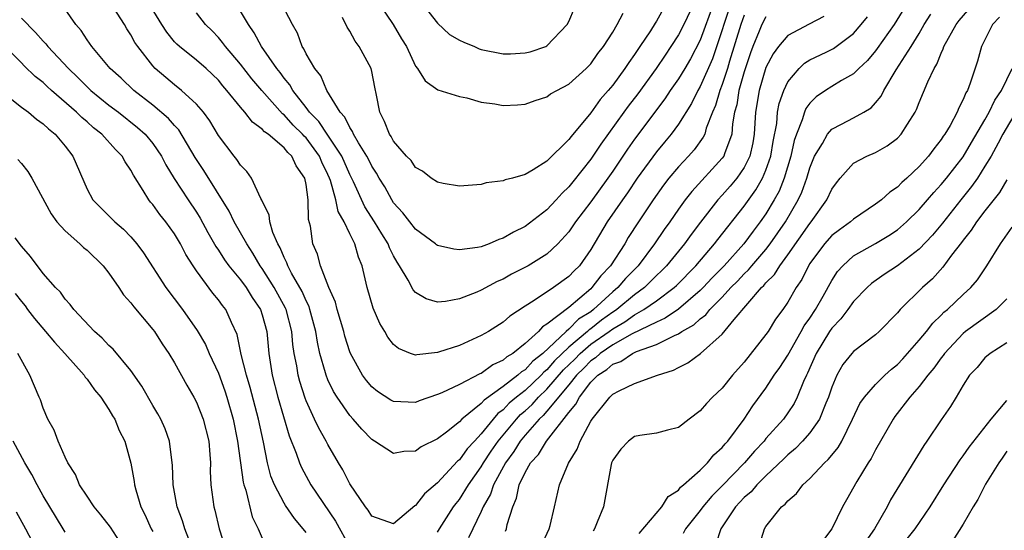
# Model space of a CAD drawing. Units: inches. Extents: x 2598000 to 2601000, y 1509000 to 1512000.
# Drawn here: x 2599197 to 2599287, y 1509819 to 1509865 of the extents above; entities that cross this region are included whole.
import ezdxf

# ---------------------------------------------------------------- set-up
doc = ezdxf.new("R2010")
doc.units = ezdxf.units.IN
doc.header["$MEASUREMENT"] = 0
doc.layers.add('LD25981509_2ft', color=61, linetype='Continuous')

msp = doc.modelspace()

# ---------------------------------------------------------------- linework, layer by layer
at = {"layer": 'LD25981509_2ft'}
for points, elevation in [([(2599270.272, 1509865.728), (2599268.947, 1509865.053), (2599267, 1509863.999), (2599266.154, 1509863), (2599265.657, 1509862.343), (2599265, 1509861.098), (2599264.368, 1509859), (2599264.038, 1509857), (2599263.921, 1509855), (2599263.79, 1509854.21), (2599263.516, 1509853), (2599263, 1509851.958), (2599262.339, 1509851), (2599261.735, 1509850.265), (2599261, 1509849.424), (2599260.609, 1509849), (2599259.022, 1509846.978), (2599258.157, 1509845.843), (2599257.552, 1509845), (2599255.921, 1509843), (2599255.466, 1509842.534), (2599255, 1509842.096), (2599253.906, 1509841), (2599253, 1509840.345), (2599251.375, 1509839), (2599251.156, 1509838.844), (2599251, 1509838.754), (2599249.981, 1509838.019), (2599249, 1509837.235), (2599248.856, 1509837.144), (2599248.715, 1509837), (2599247, 1509835.575), (2599245.692, 1509834.308), (2599245, 1509833.5), (2599244.719, 1509833.282), (2599244.468, 1509833), (2599243, 1509831.624), (2599242.215, 1509831), (2599241.558, 1509830.442), (2599241, 1509829.853), (2599240.501, 1509829.499), (2599240.076, 1509829), (2599239, 1509827.659), (2599238.37, 1509827), (2599237.718, 1509826.282), (2599237, 1509825.283), (2599236.84, 1509825.16), (2599235, 1509823.192), (2599233.821, 1509822.179), (2599233, 1509821.104), (2599232.928, 1509821.072), (2599231, 1509819.442), (2599229, 1509820.152), (2599228.677, 1509820.677), (2599228.428, 1509821), (2599227, 1509823.097), (2599226.363, 1509824.363), (2599225.974, 1509825), (2599225, 1509826.672), (2599224.833, 1509827), (2599224.161, 1509828.161), (2599223.786, 1509829), (2599223, 1509830.676), (2599222.907, 1509830.907), (2599222.427, 1509832.427), (2599222.273, 1509833), (2599222.143, 1509833.857), (2599221.92, 1509835), (2599221.798, 1509835.798), (2599221.695, 1509837), (2599221.19, 1509839), (2599221.134, 1509839.134), (2599220.103, 1509841), (2599219, 1509842.747), (2599218.814, 1509843), (2599218.147, 1509844.147), (2599217.584, 1509845), (2599216.449, 1509847), (2599215.967, 1509847.967), (2599213.674, 1509851.674), (2599212.888, 1509852.888), (2599211.389, 1509855.389), (2599211, 1509855.783), (2599210.442, 1509856.442), (2599209, 1509857.662), (2599207.264, 1509859), (2599206.107, 1509860.107), (2599205.107, 1509861), (2599203.429, 1509863), (2599203, 1509863.617), (2599202.465, 1509864.465), (2599201.962, 1509865), (2599201, 1509866.411)], 8136), ([(2599265, 1509865.716), (2599264.632, 1509865), (2599264.388, 1509864.388), (2599263.787, 1509863), (2599263.573, 1509862.427), (2599263, 1509860.694), (2599262.522, 1509859), (2599262.324, 1509857.676), (2599262.134, 1509857), (2599261.943, 1509855.943), (2599261.885, 1509855), (2599261.201, 1509853.201), (2599261.143, 1509853), (2599261, 1509852.801), (2599258.218, 1509849.782), (2599257.615, 1509849), (2599257, 1509848.154), (2599256.205, 1509847), (2599255.694, 1509846.306), (2599254.818, 1509845), (2599253.322, 1509843), (2599252.172, 1509841.828), (2599251.478, 1509841), (2599251, 1509840.605), (2599249.26, 1509839), (2599249, 1509838.804), (2599247.891, 1509838.109), (2599247, 1509837.196), (2599246.767, 1509837), (2599244.625, 1509835), (2599243.71, 1509834.29), (2599243, 1509833.492), (2599242.687, 1509833.313), (2599242.353, 1509833), (2599241, 1509831.979), (2599239.261, 1509830.739), (2599239, 1509830.434), (2599237.23, 1509829), (2599237, 1509828.757), (2599235.821, 1509827.821), (2599235, 1509827.198), (2599233.522, 1509826.478), (2599233, 1509826.087), (2599231.942, 1509826.058), (2599231, 1509825.854), (2599229.242, 1509827), (2599229, 1509827.141), (2599228.084, 1509828.084), (2599227.306, 1509829), (2599227, 1509829.325), (2599225.837, 1509831), (2599225.517, 1509831.517), (2599225, 1509832.578), (2599224.827, 1509833), (2599224.776, 1509833.224), (2599224.271, 1509835), (2599224.036, 1509836.036), (2599223.889, 1509837), (2599223.359, 1509839), (2599223.274, 1509839.274), (2599223, 1509839.788), (2599222.642, 1509840.642), (2599221.683, 1509842.317), (2599221.33, 1509843), (2599221.255, 1509843.255), (2599221, 1509843.742), (2599220.635, 1509844.635), (2599220.42, 1509845), (2599219.973, 1509846.027), (2599219.695, 1509847), (2599219.64, 1509847.64), (2599219, 1509848.886), (2599218.971, 1509848.971), (2599218.876, 1509849.123), (2599218.033, 1509851), (2599217.597, 1509851.597), (2599217, 1509852.169), (2599216.69, 1509852.691), (2599216.429, 1509853), (2599215, 1509854.868), (2599214.214, 1509856.214), (2599213.622, 1509857), (2599213, 1509857.737), (2599211.634, 1509859), (2599211, 1509859.491), (2599210.181, 1509860.181), (2599209.228, 1509861), (2599209, 1509861.24), (2599207.637, 1509863), (2599207.379, 1509863.379), (2599207, 1509864.081), (2599206.627, 1509864.627), (2599206.415, 1509865), (2599205.151, 1509867)], 8134), ([(2599263, 1509865.852), (2599262.692, 1509865), (2599261.679, 1509861.679), (2599261.484, 1509861), (2599261, 1509859.534), (2599260.784, 1509859), (2599260.385, 1509857.615), (2599260.108, 1509857), (2599259.539, 1509855.539), (2599259.402, 1509855), (2599259.274, 1509854.726), (2599258.438, 1509853.562), (2599257.936, 1509853), (2599257, 1509852.011), (2599256.144, 1509851), (2599255.639, 1509850.361), (2599254.685, 1509849), (2599253.358, 1509847), (2599252.43, 1509845.57), (2599252.096, 1509845), (2599250.803, 1509843), (2599249.923, 1509842.077), (2599249.109, 1509841), (2599249, 1509840.9), (2599247, 1509839.199), (2599245, 1509837.66), (2599244.583, 1509837.416), (2599244.216, 1509837), (2599243, 1509835.886), (2599241.89, 1509835), (2599241.324, 1509834.676), (2599241, 1509834.373), (2599240.053, 1509833.947), (2599239, 1509833.177), (2599238.872, 1509833.128), (2599237, 1509832.17), (2599235.404, 1509831.404), (2599235, 1509831.237), (2599233.339, 1509830.661), (2599233, 1509830.517), (2599231, 1509830.596), (2599230.741, 1509830.741), (2599229.525, 1509831.525), (2599229, 1509831.942), (2599228.514, 1509832.514), (2599228.162, 1509833), (2599227.053, 1509835), (2599227, 1509835.131), (2599226.555, 1509836.555), (2599226.437, 1509837), (2599225.85, 1509839), (2599225.682, 1509839.682), (2599225.094, 1509841), (2599224.313, 1509843), (2599224.037, 1509844.037), (2599223.623, 1509845), (2599223.391, 1509846.609), (2599223.222, 1509847.222), (2599223.184, 1509849), (2599223, 1509850.401), (2599222.893, 1509851), (2599222.112, 1509852.112), (2599221.712, 1509853), (2599221.34, 1509853.34), (2599221, 1509853.768), (2599219.529, 1509855), (2599219.217, 1509855.217), (2599219, 1509855.473), (2599218.096, 1509856.096), (2599217.418, 1509857), (2599217, 1509857.472), (2599215.78, 1509859), (2599215.413, 1509859.413), (2599215, 1509859.932), (2599213.874, 1509861), (2599213, 1509861.757), (2599211.436, 1509863), (2599211.21, 1509863.21), (2599211, 1509863.441), (2599210.297, 1509864.297), (2599209.841, 1509865), (2599208.6, 1509867)], 8132), ([(2599261.617, 1509866.384), (2599261.148, 1509865), (2599261, 1509864.512), (2599260.11, 1509861.89), (2599259, 1509859.359), (2599258.785, 1509859), (2599258.187, 1509857.813), (2599257, 1509855.903), (2599256.345, 1509855), (2599255.739, 1509854.261), (2599255, 1509853.395), (2599253.247, 1509851), (2599252.35, 1509849.65), (2599251.885, 1509849), (2599250.509, 1509847), (2599249, 1509844.473), (2599247.956, 1509843), (2599247.469, 1509842.531), (2599247, 1509842.022), (2599245.582, 1509841), (2599243.822, 1509839.822), (2599243, 1509839.318), (2599241.605, 1509838.394), (2599241, 1509837.861), (2599239.647, 1509837), (2599239, 1509836.621), (2599237, 1509835.723), (2599235.094, 1509835.094), (2599235, 1509835.068), (2599233.126, 1509834.874), (2599233, 1509834.837), (2599232.53, 1509835), (2599231.435, 1509835.435), (2599231, 1509835.81), (2599230.475, 1509836.475), (2599230.181, 1509837), (2599229.734, 1509837.734), (2599229.126, 1509839.126), (2599228.571, 1509841), (2599228.114, 1509843), (2599227.783, 1509843.783), (2599227.453, 1509845), (2599227, 1509845.897), (2599226.481, 1509847), (2599225.945, 1509847.945), (2599225.73, 1509849), (2599225.238, 1509850.762), (2599225.15, 1509851), (2599225, 1509851.335), (2599224.445, 1509852.445), (2599224.221, 1509853), (2599223, 1509854.66), (2599222.822, 1509854.822), (2599222.681, 1509855), (2599221.837, 1509855.837), (2599221, 1509856.757), (2599220.856, 1509856.857), (2599218.948, 1509859), (2599218.055, 1509860.055), (2599217, 1509861.404), (2599215.637, 1509863), (2599215.381, 1509863.381), (2599215, 1509863.826), (2599214.423, 1509864.423), (2599213.823, 1509865), (2599213, 1509866.075)], 8130), ([(2599260.23, 1509867), (2599259, 1509863.592), (2599258.11, 1509861.89), (2599257.577, 1509861), (2599257, 1509860.06), (2599256.255, 1509859), (2599255.764, 1509858.236), (2599253, 1509854.561), (2599252.356, 1509853.644), (2599251, 1509851.631), (2599250.559, 1509851), (2599249, 1509848.834), (2599247.603, 1509847), (2599247.37, 1509846.63), (2599247, 1509846.097), (2599246.006, 1509845), (2599245, 1509844.061), (2599243.275, 1509843), (2599241.776, 1509842.224), (2599241, 1509841.774), (2599240.454, 1509841.546), (2599239, 1509840.767), (2599238.588, 1509840.588), (2599237, 1509839.983), (2599235.73, 1509839.73), (2599235, 1509839.681), (2599233.976, 1509839.976), (2599233, 1509840.562), (2599232.789, 1509840.789), (2599232.335, 1509841.665), (2599231.536, 1509843), (2599231.315, 1509843.315), (2599231, 1509843.887), (2599230.631, 1509844.631), (2599230.504, 1509845), (2599229.913, 1509845.913), (2599229.259, 1509847), (2599228.375, 1509848.375), (2599227.332, 1509850.668), (2599227, 1509851.337), (2599226.261, 1509853), (2599225, 1509854.906), (2599224.153, 1509856.153), (2599223.319, 1509857), (2599223, 1509857.436), (2599221.779, 1509859), (2599221.511, 1509859.511), (2599221, 1509860.128), (2599220.638, 1509860.638), (2599220.332, 1509861), (2599218.931, 1509863), (2599218.265, 1509864.265), (2599217.739, 1509865), (2599217, 1509866.222)], 8128), ([(2599258.439, 1509867), (2599257.495, 1509865), (2599257, 1509864.054), (2599256.316, 1509863), (2599255.781, 1509862.219), (2599254.976, 1509861), (2599253.306, 1509858.695), (2599252.427, 1509857.573), (2599252.013, 1509857), (2599249.917, 1509854.083), (2599249, 1509852.713), (2599247.354, 1509850.646), (2599247, 1509850.182), (2599246.39, 1509849.61), (2599245.844, 1509849), (2599245, 1509848.103), (2599243, 1509846.579), (2599241.941, 1509846.059), (2599241, 1509845.5), (2599240.612, 1509845.388), (2599239.721, 1509845), (2599239, 1509844.732), (2599238.655, 1509844.655), (2599237, 1509844.443), (2599236.497, 1509844.497), (2599235, 1509844.852), (2599234.912, 1509844.912), (2599234.81, 1509845), (2599233, 1509846.324), (2599232.465, 1509847), (2599231.837, 1509847.837), (2599231, 1509848.733), (2599230.826, 1509849), (2599230.184, 1509850.184), (2599229.68, 1509851), (2599229.44, 1509851.441), (2599229, 1509852.095), (2599228.709, 1509852.709), (2599228.551, 1509853), (2599227.788, 1509854.212), (2599227.344, 1509855), (2599227.253, 1509855.253), (2599227, 1509855.597), (2599226.552, 1509856.552), (2599226.116, 1509857), (2599224.884, 1509859), (2599224.336, 1509860.336), (2599223.792, 1509861), (2599223, 1509862.332), (2599222.791, 1509862.791), (2599222.635, 1509863), (2599222.209, 1509864.209), (2599221.753, 1509865), (2599220.717, 1509867)], 8126), ([(2599255.6, 1509866.4), (2599255, 1509865.326), (2599254.866, 1509865.134), (2599254.445, 1509864.445), (2599253.492, 1509863), (2599253, 1509862.26), (2599252.463, 1509861.537), (2599252.125, 1509861), (2599251, 1509859.489), (2599250.595, 1509859), (2599249.848, 1509858.152), (2599249, 1509856.954), (2599247.204, 1509854.796), (2599247, 1509854.508), (2599245, 1509852.54), (2599243.753, 1509851.753), (2599243, 1509851.326), (2599241.84, 1509851), (2599241.169, 1509850.831), (2599241, 1509850.734), (2599239.45, 1509850.55), (2599239, 1509850.398), (2599237, 1509850.255), (2599235.509, 1509850.491), (2599235, 1509850.61), (2599234.432, 1509851), (2599233.641, 1509851.641), (2599233, 1509851.969), (2599232.585, 1509852.585), (2599232.184, 1509853), (2599231, 1509854.369), (2599230.783, 1509854.783), (2599230.622, 1509855), (2599230.174, 1509856.174), (2599229.75, 1509857), (2599229.446, 1509858.554), (2599229.285, 1509859.285), (2599229, 1509860.729), (2599228.931, 1509861), (2599227.852, 1509863), (2599227.489, 1509863.489), (2599227, 1509864.411), (2599226.754, 1509864.755), (2599226.34, 1509865.66)], 8124), ([(2599229.602, 1509867), (2599230.953, 1509865), (2599231.713, 1509863.713), (2599232.159, 1509863), (2599233, 1509861.208), (2599233.172, 1509861), (2599233.88, 1509859.881), (2599235.036, 1509859.036), (2599237, 1509858.443), (2599237.688, 1509858.312), (2599239, 1509857.934), (2599240.233, 1509857.767), (2599241, 1509857.633), (2599242.309, 1509857.691), (2599243, 1509857.744), (2599243.92, 1509858.08), (2599245, 1509858.397), (2599245.329, 1509858.671), (2599245.914, 1509859), (2599247, 1509859.553), (2599248.583, 1509861), (2599249, 1509861.43), (2599249.645, 1509862.355), (2599250.152, 1509863), (2599251, 1509864.323), (2599251.409, 1509865), (2599251.948, 1509866.053)], 8122), ([(2599233.543, 1509867), (2599235, 1509865.146), (2599236.1, 1509864.1), (2599237, 1509863.596), (2599237.404, 1509863.405), (2599238.391, 1509863), (2599238.803, 1509862.803), (2599239, 1509862.743), (2599241, 1509862.321), (2599241.659, 1509862.342), (2599243, 1509862.422), (2599243.478, 1509862.522), (2599244.89, 1509863), (2599245, 1509863.058), (2599246.853, 1509865), (2599247, 1509865.282), (2599247.501, 1509866.499)], 8120), ([(2599277.919, 1509867), (2599276.706, 1509865), (2599275.166, 1509862.834), (2599275, 1509862.621), (2599274.262, 1509861.738), (2599273.481, 1509861), (2599273, 1509860.509), (2599271.911, 1509859.911), (2599271, 1509859.365), (2599270.423, 1509859), (2599269.582, 1509858.417), (2599269, 1509857.826), (2599268.649, 1509857.351), (2599268.509, 1509857), (2599268.319, 1509856.319), (2599267.78, 1509855), (2599267.582, 1509854.418), (2599267.277, 1509853), (2599266.671, 1509851), (2599266.196, 1509849.804), (2599265.754, 1509849), (2599265, 1509847.744), (2599264.482, 1509847), (2599263.833, 1509846.166), (2599262.968, 1509845), (2599261.176, 1509843), (2599260.101, 1509841.899), (2599259.269, 1509841), (2599259, 1509840.73), (2599257, 1509839.025), (2599255.797, 1509838.203), (2599255, 1509837.858), (2599252.779, 1509836.779), (2599251, 1509835.769), (2599249.871, 1509835), (2599249.423, 1509834.577), (2599249, 1509834.313), (2599248.363, 1509833.637), (2599247.704, 1509833), (2599247, 1509832.127), (2599245, 1509829.733), (2599244.658, 1509829.342), (2599244.279, 1509829), (2599243, 1509827.547), (2599242.547, 1509827), (2599241.961, 1509826.039), (2599241.201, 1509825), (2599240.116, 1509823), (2599239.842, 1509822.158), (2599239.176, 1509821), (2599239, 1509820.583), (2599237.832, 1509818.168)], 8140), ([(2599244.301, 1509817), (2599245.198, 1509819), (2599245.284, 1509819.284), (2599245.691, 1509821), (2599246.132, 1509823), (2599246.968, 1509824.968), (2599247.753, 1509826.247), (2599248.031, 1509827), (2599249, 1509828.804), (2599249.126, 1509829), (2599250.734, 1509831), (2599251, 1509831.265), (2599251.588, 1509831.588), (2599253, 1509832.255), (2599255.091, 1509833), (2599256.54, 1509833.459), (2599257, 1509833.723), (2599257.864, 1509834.136), (2599259.009, 1509834.991), (2599261, 1509836.746), (2599262.105, 1509838.105), (2599264.592, 1509841), (2599264.805, 1509841.195), (2599265, 1509841.44), (2599265.79, 1509842.21), (2599266.262, 1509843), (2599267, 1509843.977), (2599269, 1509846.851), (2599269.131, 1509847), (2599270.552, 1509849), (2599271, 1509849.978), (2599271.427, 1509850.573), (2599271.772, 1509851), (2599273, 1509852.342), (2599274.204, 1509853), (2599275, 1509853.338), (2599276.064, 1509853.935), (2599277, 1509854.641), (2599277.351, 1509855), (2599277.921, 1509855.921), (2599278.632, 1509857), (2599278.755, 1509857.246), (2599279, 1509857.898), (2599279.766, 1509859.766), (2599280.355, 1509861), (2599280.61, 1509861.391), (2599281, 1509862.403), (2599281.196, 1509862.804), (2599281.252, 1509863), (2599282.361, 1509865), (2599282.633, 1509865.367), (2599284.055, 1509867)], 8144), ([(2599197, 1509865.586), (2599198.28, 1509864.28), (2599199, 1509863.482), (2599199.248, 1509863.247), (2599199.426, 1509863), (2599201.297, 1509861), (2599202.169, 1509860.169), (2599203, 1509859.329), (2599203.349, 1509859), (2599205, 1509857.656), (2599205.863, 1509857), (2599207.615, 1509855.615), (2599208.303, 1509855), (2599209, 1509854.157), (2599209.807, 1509853), (2599210.209, 1509852.209), (2599210.967, 1509850.967), (2599212.246, 1509849), (2599213, 1509847.879), (2599213.335, 1509847.335), (2599214.038, 1509846.038), (2599214.757, 1509844.757), (2599215, 1509844.41), (2599215.549, 1509843.549), (2599215.94, 1509843), (2599217, 1509841.711), (2599217.522, 1509841), (2599218.087, 1509840.087), (2599218.838, 1509839), (2599219, 1509838.507), (2599219.404, 1509837), (2599219.591, 1509835), (2599219.908, 1509833), (2599220.431, 1509831), (2599221.469, 1509827.469), (2599222.097, 1509825.903), (2599222.393, 1509825), (2599222.576, 1509824.576), (2599223.451, 1509823), (2599225.688, 1509819.688), (2599227, 1509817.328)], 8138), ([(2599235, 1509818.679), (2599235.189, 1509819), (2599236.469, 1509821), (2599236.694, 1509821.306), (2599237, 1509821.674), (2599237.826, 1509823), (2599239, 1509824.636), (2599239.211, 1509825), (2599239.919, 1509826.081), (2599240.551, 1509827), (2599242.204, 1509829), (2599242.591, 1509829.409), (2599243, 1509829.756), (2599243.654, 1509830.346), (2599244.227, 1509831), (2599245, 1509831.726), (2599246.518, 1509833.482), (2599247.531, 1509834.469), (2599248.031, 1509835), (2599249, 1509835.827), (2599250.669, 1509837), (2599251, 1509837.253), (2599252.109, 1509837.891), (2599253, 1509838.528), (2599253.849, 1509839), (2599255, 1509839.804), (2599256.62, 1509841), (2599256.816, 1509841.184), (2599258.587, 1509843), (2599260.301, 1509845), (2599260.598, 1509845.403), (2599263, 1509848.426), (2599264.078, 1509849.922), (2599264.687, 1509851), (2599265, 1509851.721), (2599265.449, 1509853), (2599265.662, 1509854.339), (2599265.979, 1509855.979), (2599266.053, 1509857), (2599266.2, 1509857.8), (2599266.627, 1509859), (2599267, 1509859.775), (2599268.03, 1509861), (2599268.523, 1509861.477), (2599269, 1509861.772), (2599270.488, 1509862.488), (2599271.164, 1509862.835), (2599273, 1509864.196), (2599273.707, 1509865), (2599274.283, 1509865.717)], 8138), ([(2599241.219, 1509818.781), (2599241.301, 1509819), (2599241.373, 1509819.373), (2599241.874, 1509821), (2599242.23, 1509821.77), (2599242.475, 1509823), (2599243, 1509824.136), (2599243.487, 1509825), (2599244.219, 1509825.781), (2599244.947, 1509827), (2599247, 1509829.612), (2599247.648, 1509830.352), (2599247.967, 1509831), (2599249, 1509832.357), (2599249.644, 1509833), (2599250.479, 1509833.521), (2599251, 1509834.013), (2599251.742, 1509834.258), (2599252.817, 1509835), (2599253.164, 1509835.164), (2599255, 1509835.81), (2599256.641, 1509836.641), (2599257, 1509836.784), (2599257.323, 1509837), (2599258.404, 1509837.596), (2599259, 1509838.146), (2599259.497, 1509838.502), (2599259.887, 1509839), (2599261, 1509840.117), (2599261.804, 1509841), (2599262.397, 1509841.603), (2599263, 1509842.252), (2599263.391, 1509842.61), (2599263.701, 1509843), (2599265, 1509844.493), (2599265.397, 1509845), (2599266.79, 1509847), (2599267.951, 1509849), (2599268.28, 1509849.72), (2599268.728, 1509851), (2599269, 1509851.934), (2599269.442, 1509853), (2599270.153, 1509854.153), (2599270.611, 1509855), (2599271, 1509855.451), (2599271.901, 1509855.901), (2599273, 1509856.48), (2599273.924, 1509857), (2599274.598, 1509857.402), (2599275, 1509857.863), (2599275.514, 1509858.486), (2599275.749, 1509859), (2599276.876, 1509860.876), (2599278.266, 1509863), (2599279, 1509864.204), (2599279.459, 1509865), (2599280.046, 1509865.954)], 8142), ([(2599286.317, 1509865.683), (2599285.685, 1509865), (2599284.68, 1509863), (2599284.325, 1509861.675), (2599283.65, 1509859.65), (2599283.394, 1509859), (2599283.239, 1509858.762), (2599283, 1509858.153), (2599282.597, 1509857.402), (2599282.445, 1509857), (2599281.807, 1509855.807), (2599281.331, 1509855), (2599281.192, 1509854.808), (2599281, 1509854.502), (2599280.334, 1509853.666), (2599279.834, 1509853), (2599279, 1509852.058), (2599277.858, 1509851), (2599277.397, 1509850.603), (2599277, 1509850.161), (2599276.299, 1509849.701), (2599275.537, 1509849), (2599275, 1509848.603), (2599273, 1509847.259), (2599272.721, 1509847), (2599271.714, 1509846.286), (2599271, 1509845.746), (2599270.341, 1509845), (2599269, 1509843.194), (2599268.873, 1509843), (2599268.267, 1509841.733), (2599267.756, 1509841), (2599267, 1509839.665), (2599266.533, 1509839), (2599265.879, 1509838.121), (2599265.193, 1509837), (2599265, 1509836.718), (2599263, 1509834.187), (2599261.955, 1509833), (2599261, 1509831.831), (2599260.111, 1509831), (2599259.57, 1509830.43), (2599259, 1509829.741), (2599257.998, 1509829), (2599257, 1509828.234), (2599256, 1509828), (2599255, 1509827.704), (2599253.49, 1509827.49), (2599253, 1509827.404), (2599252.436, 1509827), (2599251.754, 1509826.246), (2599251, 1509825.245), (2599250.898, 1509825), (2599250.865, 1509824.865), (2599250.15, 1509821), (2599249.593, 1509819.593), (2599249.334, 1509819), (2599249.212, 1509818.788)], 8146), ([(2599223, 1509818.651), (2599222.727, 1509819), (2599221.934, 1509819.935), (2599221.122, 1509821.122), (2599221, 1509821.316), (2599220.109, 1509823), (2599219.794, 1509823.794), (2599219.474, 1509825), (2599219.1, 1509826.9), (2599218.66, 1509829), (2599217.896, 1509831.896), (2599217.563, 1509833), (2599217.089, 1509834.911), (2599216.709, 1509836.709), (2599216.181, 1509837.819), (2599215.664, 1509839), (2599215.365, 1509839.365), (2599215, 1509839.892), (2599214.5, 1509840.499), (2599213, 1509842.546), (2599212.691, 1509843), (2599212.032, 1509844.032), (2599211.54, 1509845), (2599211, 1509845.903), (2599210.207, 1509847), (2599209.661, 1509847.661), (2599209, 1509848.578), (2599208.8, 1509848.8), (2599208.644, 1509849), (2599208.128, 1509849.872), (2599207.249, 1509851.249), (2599207, 1509851.723), (2599206.471, 1509852.471), (2599206.197, 1509853), (2599205.601, 1509853.6), (2599204.355, 1509855), (2599203.591, 1509855.591), (2599203, 1509856.125), (2599202.52, 1509856.52), (2599202.049, 1509857), (2599199.746, 1509859), (2599199.354, 1509859.354), (2599199, 1509859.708), (2599198.269, 1509860.269), (2599197.25, 1509861.25), (2599197, 1509861.515), (2599193.482, 1509865)], 8140), ([(2599253.433, 1509818.567), (2599255.486, 1509821), (2599256.063, 1509821.937), (2599257, 1509822.521), (2599257.206, 1509822.794), (2599257.463, 1509823), (2599259, 1509824.34), (2599259.669, 1509825), (2599260.252, 1509825.748), (2599261, 1509826.401), (2599261.258, 1509826.742), (2599261.512, 1509827), (2599263.018, 1509829), (2599263.8, 1509830.201), (2599265, 1509831.83), (2599265.76, 1509833), (2599266.28, 1509833.72), (2599267, 1509834.821), (2599268.227, 1509837), (2599268.489, 1509837.511), (2599269, 1509838.213), (2599269.519, 1509839), (2599270.219, 1509840.219), (2599271, 1509841.643), (2599271.531, 1509842.469), (2599272.004, 1509843), (2599273, 1509843.888), (2599275, 1509845.027), (2599276.231, 1509845.768), (2599277, 1509846.271), (2599277.838, 1509847), (2599279, 1509848.13), (2599279.749, 1509849), (2599280.315, 1509849.685), (2599281, 1509850.395), (2599281.495, 1509851), (2599283, 1509852.945), (2599283.759, 1509854.241), (2599285, 1509856.298), (2599285.391, 1509857), (2599285.895, 1509858.105), (2599286.501, 1509859), (2599287.474, 1509861)], 8148), ([(2599195.029, 1509859.029), (2599197, 1509857.475), (2599197.639, 1509857), (2599198.382, 1509856.382), (2599199, 1509855.959), (2599199.485, 1509855.485), (2599200.097, 1509855), (2599201, 1509853.911), (2599201.705, 1509853), (2599203, 1509849.972), (2599203.526, 1509849), (2599205.528, 1509847), (2599206.332, 1509846.332), (2599207, 1509845.634), (2599207.549, 1509845), (2599208.169, 1509844.17), (2599210.209, 1509841), (2599211.707, 1509839), (2599213.071, 1509837.071), (2599213.817, 1509835.817), (2599214.167, 1509835), (2599215, 1509833.192), (2599215.579, 1509831.579), (2599215.761, 1509831), (2599216.347, 1509829), (2599216.752, 1509827), (2599217.247, 1509823.247), (2599217.313, 1509823), (2599217.487, 1509822.513), (2599218.086, 1509820.086), (2599218.624, 1509819), (2599219, 1509818.147)], 8142), ([(2599288.255, 1509857.745), (2599286.642, 1509855), (2599286.19, 1509854.19), (2599285.563, 1509853), (2599285, 1509852.073), (2599284.303, 1509851), (2599283.78, 1509850.221), (2599282.78, 1509849), (2599281.114, 1509846.886), (2599280.216, 1509845.784), (2599279, 1509844.51), (2599277, 1509842.996), (2599275.8, 1509842.201), (2599274.629, 1509841.371), (2599274.231, 1509841), (2599273, 1509839.727), (2599272.486, 1509839), (2599271.85, 1509838.15), (2599271, 1509837.312), (2599270.79, 1509837), (2599269.586, 1509835), (2599268.806, 1509833.194), (2599268.699, 1509833), (2599268.431, 1509832.431), (2599267.852, 1509831), (2599267.566, 1509830.434), (2599267, 1509829.585), (2599266.587, 1509829), (2599265, 1509827.223), (2599264.822, 1509827), (2599263.939, 1509826.061), (2599263.036, 1509825), (2599261, 1509822.908), (2599260.042, 1509821.958), (2599259.243, 1509821), (2599259, 1509820.663), (2599257.657, 1509819), (2599257.432, 1509818.568)], 8150), ([(2599196.683, 1509852.683), (2599197, 1509852.315), (2599197.588, 1509851.588), (2599197.95, 1509851), (2599199.719, 1509847.719), (2599200.24, 1509847), (2599201, 1509846.171), (2599202.345, 1509845), (2599202.675, 1509844.675), (2599203, 1509844.415), (2599204.461, 1509843), (2599205, 1509842.306), (2599205.896, 1509841), (2599206.333, 1509840.333), (2599207, 1509839.625), (2599207.258, 1509839.258), (2599209, 1509837.19), (2599209.145, 1509837), (2599209.862, 1509835.862), (2599210.483, 1509835), (2599211, 1509834.125), (2599212.109, 1509832.109), (2599212.763, 1509831), (2599213, 1509830.559), (2599213.614, 1509829), (2599214.112, 1509827), (2599214.22, 1509825.78), (2599214.261, 1509825), (2599214.25, 1509824.25), (2599214.308, 1509823), (2599214.571, 1509821), (2599214.676, 1509820.676), (2599215.054, 1509819), (2599215.702, 1509817)], 8144), ([(2599287, 1509850.841), (2599286.325, 1509849.675), (2599285, 1509848.019), (2599284.222, 1509847), (2599283.749, 1509846.251), (2599283, 1509845.327), (2599282.868, 1509845.132), (2599281.948, 1509843.948), (2599281.149, 1509842.851), (2599280.194, 1509841.807), (2599279.286, 1509841), (2599277.246, 1509839), (2599277, 1509838.712), (2599275.342, 1509837), (2599275, 1509836.685), (2599273, 1509835.169), (2599272.848, 1509835), (2599272.029, 1509833.971), (2599271.466, 1509833), (2599271, 1509831.916), (2599270.703, 1509831), (2599270.455, 1509830.455), (2599269.875, 1509829), (2599269, 1509827.749), (2599268.349, 1509827), (2599267.687, 1509826.312), (2599267, 1509825.748), (2599266.63, 1509825.37), (2599265, 1509823.828), (2599264.172, 1509823), (2599263.64, 1509822.361), (2599263, 1509821.833), (2599262.231, 1509821), (2599260.878, 1509819), (2599260.416, 1509817.584)], 8152), ([(2599263.932, 1509815.932), (2599264.86, 1509819), (2599265, 1509819.21), (2599266.408, 1509821), (2599266.754, 1509821.246), (2599267, 1509821.554), (2599267.787, 1509822.213), (2599268.379, 1509823), (2599269, 1509823.567), (2599270.353, 1509825), (2599270.693, 1509825.307), (2599271, 1509825.712), (2599271.586, 1509826.414), (2599271.918, 1509827), (2599272.913, 1509829), (2599273.586, 1509830.414), (2599273.986, 1509831), (2599275, 1509832.158), (2599275.858, 1509833), (2599276.45, 1509833.551), (2599277, 1509833.986), (2599277.494, 1509834.507), (2599279, 1509836.192), (2599279.665, 1509837), (2599280.236, 1509837.764), (2599281, 1509838.477), (2599281.251, 1509838.749), (2599281.571, 1509839), (2599283, 1509840.38), (2599283.699, 1509841), (2599284.306, 1509841.695), (2599285.173, 1509843), (2599286.407, 1509845), (2599287.479, 1509846.521)], 8154), ([(2599212.503, 1509817.497), (2599211.93, 1509819), (2599211.722, 1509819.722), (2599211.224, 1509821), (2599210.857, 1509823), (2599210.807, 1509824.807), (2599210.74, 1509825.26), (2599210.537, 1509827), (2599210.12, 1509828.12), (2599209.74, 1509829), (2599209.477, 1509829.477), (2599209, 1509830.246), (2599208.001, 1509832.001), (2599207, 1509833.43), (2599205.378, 1509835.378), (2599205, 1509835.722), (2599204.396, 1509836.396), (2599203.683, 1509837), (2599201.803, 1509839), (2599201.473, 1509839.473), (2599201, 1509839.956), (2599200.579, 1509840.579), (2599200.13, 1509841), (2599199, 1509842.292), (2599197.846, 1509843.846), (2599197, 1509844.789), (2599196.45, 1509845.55)], 8146), ([(2599196.448, 1509840.448), (2599197, 1509839.727), (2599197.34, 1509839.34), (2599197.577, 1509839), (2599198.196, 1509838.196), (2599199.219, 1509837), (2599200.023, 1509836.023), (2599200.975, 1509835), (2599202.734, 1509833), (2599202.829, 1509832.829), (2599203, 1509832.63), (2599203.666, 1509831.666), (2599204.247, 1509831), (2599205, 1509829.87), (2599205.313, 1509829.313), (2599205.532, 1509829), (2599205.947, 1509827.947), (2599206.44, 1509827), (2599206.992, 1509824.992), (2599207.297, 1509823.297), (2599207.331, 1509823), (2599207.449, 1509822.551), (2599207.927, 1509821), (2599208.29, 1509820.291), (2599208.859, 1509819), (2599209, 1509818.74)], 8148), ([(2599287, 1509839.99), (2599286.024, 1509839), (2599283.228, 1509837), (2599283, 1509836.82), (2599281.307, 1509835), (2599281.188, 1509834.812), (2599281, 1509834.588), (2599280.34, 1509833.66), (2599279.771, 1509833), (2599279, 1509831.972), (2599278.136, 1509831), (2599276.773, 1509829.227), (2599276.615, 1509829), (2599275, 1509826.203), (2599274.593, 1509825.407), (2599274.33, 1509825), (2599273.295, 1509823.295), (2599272.368, 1509821.632), (2599271.991, 1509821), (2599271, 1509818.972), (2599270.147, 1509817.853)], 8156), ([(2599287, 1509835.95), (2599285.462, 1509835), (2599285, 1509834.605), (2599284.284, 1509833.716), (2599283.599, 1509833), (2599283, 1509832.103), (2599282.353, 1509831), (2599281.838, 1509830.162), (2599281, 1509828.94), (2599279.703, 1509827), (2599279.41, 1509826.59), (2599276.379, 1509821.621), (2599276.058, 1509821), (2599274.906, 1509819), (2599274.124, 1509817.876)], 8158), ([(2599206.525, 1509817), (2599205.133, 1509819.133), (2599204.273, 1509820.273), (2599203.656, 1509821), (2599203, 1509821.956), (2599202.319, 1509823), (2599201.947, 1509823.947), (2599201.258, 1509825), (2599201, 1509825.539), (2599200.358, 1509827), (2599199.999, 1509827.999), (2599199.433, 1509829), (2599199, 1509830), (2599198.749, 1509830.749), (2599198.624, 1509831), (2599197.763, 1509833), (2599196.674, 1509835)], 8150), ([(2599277, 1509816.973), (2599278.613, 1509819), (2599279.994, 1509821), (2599281.237, 1509823), (2599282.719, 1509825.281), (2599283, 1509825.637), (2599283.554, 1509826.446), (2599285.555, 1509829), (2599287, 1509830.691)], 8160), ([(2599201, 1509818.688), (2599200.823, 1509819), (2599199, 1509821.991), (2599198.434, 1509823), (2599197.955, 1509823.955), (2599197.325, 1509825), (2599196.254, 1509827)], 8152), ([(2599287, 1509826.082), (2599286.571, 1509825.429), (2599286.265, 1509825), (2599285.052, 1509823.052), (2599284.332, 1509821.667), (2599283.915, 1509821), (2599283, 1509819.427), (2599282.071, 1509817.929)], 8162), ([(2599196.54, 1509820.54), (2599197.377, 1509819), (2599198.628, 1509816.628)], 8154)]:
    msp.add_lwpolyline(points, dxfattribs=dict(at, elevation=elevation))

doc.saveas('drawing.dxf')
